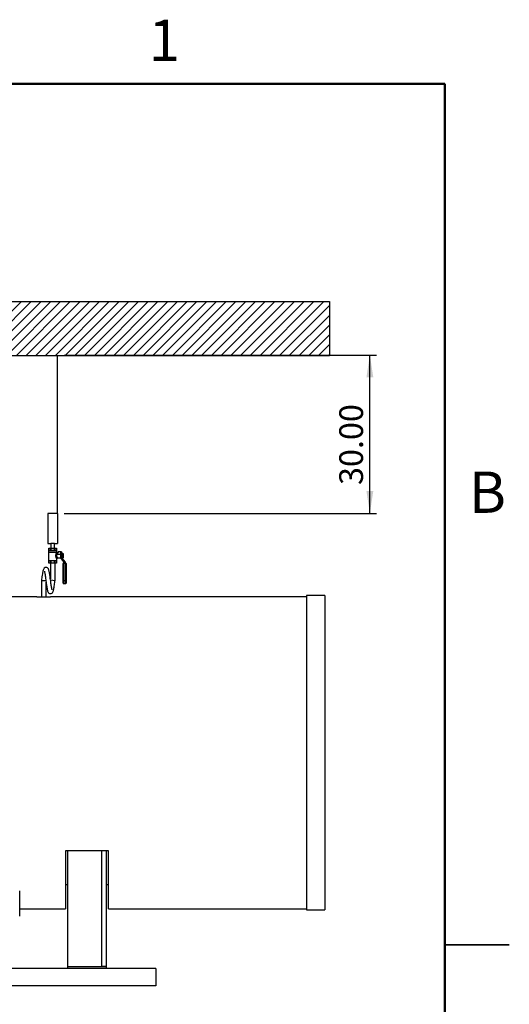
# Model space of a CAD drawing. Units: inches. Extents: x 0.1 to 16.9, y 0.1 to 10.9.
# Drawn here: x 14 to 16.9, y 5.2 to 10.9 of the extents above; entities that cross this region are included whole.
import ezdxf

# ---------------------------------------------------------------- set-up
doc = ezdxf.new("R2010")
doc.units = ezdxf.units.IN
doc.header["$MEASUREMENT"] = 0
doc.layers.add('SLD-0', color=179, linetype='Continuous')
doc.styles.add('SLDTEXTSTYLE0', font='TXT', dxfattribs={"width": 0.75})
doc.dimstyles.new('SLDDIMSTYLE0', dxfattribs={"dimtxt": 0.137795, "dimasz": 0.13, "dimexe": 0, "dimexo": 0.0625, "dimgap": 0.034449, "dimtad": 1, "dimlfac": 20, "dimrnd": 1e-09, "dimzin": 4, "dimdsep": 46, "dimtxsty": 'SLDTEXTSTYLE0', "dimsah": 1, "dimcen": 0.09, "dimadec": 0, "dimazin": 1, "dimtfac": 1, "dimtofl": 0, "dimtmove": 0, "dimatfit": 3, "dimfxl": 0, "dimfrac": 2, "dimtolj": 1, "dimtzin": 12, "dimarcsym": 0})

# ---------------------------------------------------------------- blocks, each defined once
blk = doc.blocks.new('SW_HATCH_0')
at = {"color": 0, "linetype": 'Continuous', "lineweight": 18}
for p, q in [((0, 0), (-0.038, -0.038)), ((0.0566, 0), (-0.038, -0.0946)), ((0.1131, 0), (-0.038, -0.1511)), ((0.1697, 0), (-0.038, -0.2077)), ((0.2263, 0), (-0.038, -0.2643)), ((0.2828, 0), (-0.0298, -0.3126)), ((0.3394, 0), (0.0268, -0.3126)), ((0.396, 0), (0.0834, -0.3126)), ((0.4525, 0), (0.1399, -0.3126)), ((0.5091, 0), (0.1965, -0.3126)), ((0.5657, 0), (0.2531, -0.3126)), ((0.6223, 0), (0.3096, -0.3126)), ((0.6788, 0), (0.3662, -0.3126)), ((0.7354, 0), (0.4228, -0.3126)), ((0.792, 0), (0.4793, -0.3126)), ((0.8485, 0), (0.5359, -0.3126)), ((0.9051, 0), (0.5925, -0.3126)), ((0.9617, 0), (0.6491, -0.3126)), ((1.0182, 0), (0.7056, -0.3126)), ((1.0748, 0), (0.7622, -0.3126)), ((1.1314, 0), (0.8188, -0.3126)), ((1.1879, 0), (0.8753, -0.3126)), ((1.2445, 0), (0.9319, -0.3126)), ((1.3011, 0), (0.9885, -0.3126)), ((1.3576, 0), (1.045, -0.3126)), ((1.4142, 0), (1.1016, -0.3126)), ((1.4708, 0), (1.1582, -0.3126)), ((1.5274, 0), (1.2147, -0.3126)), ((1.5839, 0), (1.2713, -0.3126)), ((1.6405, 0), (1.3279, -0.3126)), ((1.6971, 0), (1.3844, -0.3126)), ((1.7536, 0), (1.441, -0.3126)), ((1.8102, 0), (1.4976, -0.3126)), ((1.8668, 0), (1.5541, -0.3126)), ((1.9233, 0), (1.6107, -0.3126)), ((1.9799, 0), (1.6673, -0.3126)), ((2.0365, 0), (1.7239, -0.3126)), ((2.093, 0), (1.7804, -0.3126)), ((2.1496, 0), (1.837, -0.3126)), ((2.2062, 0), (1.8936, -0.3126)), ((2.2627, 0), (1.9501, -0.3126)), ((2.3193, 0), (2.0067, -0.3126)), ((2.3759, 0), (2.0633, -0.3126)), ((2.4324, 0), (2.1198, -0.3126)), ((2.489, 0), (2.1764, -0.3126)), ((2.5456, 0), (2.233, -0.3126)), ((2.6022, 0), (2.2895, -0.3126)), ((2.6587, 0), (2.3461, -0.3126)), ((2.7153, 0), (2.4027, -0.3126)), ((2.7719, 0), (2.4592, -0.3126)), ((2.8284, 0), (2.5158, -0.3126)), ((2.885, 0), (2.5724, -0.3126)), ((2.9416, 0), (2.629, -0.3126)), ((2.9981, 0), (2.6855, -0.3126)), ((3.0547, 0), (2.7421, -0.3126)), ((3.1113, 0), (2.7987, -0.3126)), ((3.1678, 0), (2.8552, -0.3126)), ((3.2244, 0), (2.9118, -0.3126)), ((3.281, 0), (2.9684, -0.3126)), ((3.3375, 0), (3.0249, -0.3126)), ((3.3941, 0), (3.0815, -0.3126)), ((3.4507, 0), (3.1381, -0.3126)), ((3.5072, 0), (3.1946, -0.3126)), ((3.5638, 0), (3.2512, -0.3126)), ((3.6204, 0), (3.3078, -0.3126)), ((3.677, 0), (3.3643, -0.3126)), ((3.7335, 0), (3.4209, -0.3126)), ((3.7901, 0), (3.4775, -0.3126)), ((3.8467, 0), (3.534, -0.3126)), ((3.9032, 0), (3.5906, -0.3126)), ((3.9598, 0), (3.6472, -0.3126)), ((4.0164, 0), (3.7038, -0.3126)), ((4.0729, 0), (3.7603, -0.3126)), ((4.1295, 0), (3.8169, -0.3126)), ((4.1861, 0), (3.8735, -0.3126)), ((4.2426, 0), (3.93, -0.3126)), ((4.2992, 0), (3.9866, -0.3126)), ((4.4123, 0), (4.0997, -0.3126)), ((4.4689, 0), (4.1563, -0.3126)), ((4.5255, 0), (4.2129, -0.3126)), ((4.5821, 0), (4.2694, -0.3126)), ((4.6386, 0), (4.326, -0.3126)), ((4.6952, 0), (4.3826, -0.3126)), ((4.7518, 0), (4.4391, -0.3126)), ((4.8083, 0), (4.4957, -0.3126)), ((4.8649, 0), (4.5523, -0.3126)), ((4.9215, 0), (4.6089, -0.3126)), ((5.0346, 0), (4.722, -0.3126)), ((5.0912, 0), (4.7786, -0.3126)), ((5.1477, 0), (4.8351, -0.3126)), ((5.2043, 0), (4.8917, -0.3126)), ((5.2609, 0), (4.9483, -0.3126)), ((4.3558, 0), (4.0432, -0.3126)), ((4.978, 0), (4.6654, -0.3126)), ((5.2938, -0.0237), (5.0048, -0.3126)), ((5.2938, -0.0802), (5.0614, -0.3126)), ((5.2938, -0.1368), (5.118, -0.3126)), ((5.2938, -0.1934), (5.1745, -0.3126)), ((5.2938, -0.2499), (5.2311, -0.3126)), ((5.2938, -0.3065), (5.2877, -0.3126))]:
    blk.add_line(p, q, dxfattribs=at)
blk = doc.blocks.new('_D_4')
at = {"layer": 'SLD-0'}
for p, q in [((14.2923, 8.9254), (16.1052, 8.9254)), ((16.0658, 8.0061), (16.0658, 8.9254)), ((14.2923, 8.0061), (16.1052, 8.0061))]:
    blk.add_line(p, q, dxfattribs=at)
for points in [[(16.0658, 8.9254), (16.0458, 8.7954), (16.0858, 8.7954)], [(16.0658, 8.0061), (16.0858, 8.1361), (16.0458, 8.1361)]]:
    blk.add_solid(points, dxfattribs=at)
at = {"layer": 'SLD-0', "insert": (15.8882, 8.1707), "char_height": 0.1378, "attachment_point": 1, "rotation": 90, "style": 'SLDTEXTSTYLE0'}
blk.add_mtext('30.00', dxfattribs=at)

msp = doc.modelspace()

# ---------------------------------------------------------------- linework, layer by layer
at = {"color": 7, "linetype": 'Continuous', "lineweight": 50}
for p, q in [((0.5, 10.5), (16.5, 10.5)), ((16.5, 10.5), (16.5, 0.5))]:
    msp.add_line(p, q, dxfattribs=at)
at = {"color": 7, "linetype": 'Continuous', "lineweight": 25}
for p, q in [((14.25294, 8.00613), (14.19669, 8.00613)), ((14.19669, 8.00613), (14.19669, 7.83113)), ((14.25294, 8.00613), (14.25294, 7.83113)), ((14.19669, 7.83113), (14.21482, 7.83113)), ((14.20022, 7.78975), (14.20022, 7.78003)), ((14.24941, 7.78975), (14.20022, 7.78975)), ((14.24941, 7.78003), (14.20022, 7.78003)), ((14.20091, 7.78003), (14.2014, 7.77954)), ((14.2014, 7.77954), (14.2014, 7.73001)), ((14.24823, 7.77954), (14.2014, 7.77954)), ((14.2031, 7.80363), (14.2031, 7.78975)), ((14.20318, 7.80363), (14.2031, 7.80363)), ((14.20318, 7.78975), (14.20318, 7.80363)), ((14.20318, 7.80363), (14.21237, 7.80363)), ((14.21237, 7.80363), (14.21237, 7.78975)), ((14.21562, 7.80363), (14.21237, 7.80363)), ((14.21469, 7.83115), (14.21469, 7.80363)), ((14.21562, 7.78975), (14.21562, 7.80363)), ((14.21562, 7.80363), (14.23401, 7.80363)), ((14.23401, 7.80363), (14.23401, 7.78975)), ((14.23725, 7.80363), (14.23401, 7.80363)), ((14.23494, 7.83113), (14.25294, 7.83113)), ((14.23494, 7.80363), (14.23494, 7.83113)), ((14.23725, 7.78975), (14.23725, 7.80363)), ((14.23725, 7.80363), (14.24645, 7.80363)), ((14.24645, 7.80363), (14.24645, 7.78975)), ((14.24653, 7.80363), (14.24645, 7.80363)), ((14.24653, 7.78975), (14.24653, 7.80363)), ((14.24823, 7.77954), (14.24871, 7.78003)), ((14.24823, 7.77718), (14.24823, 7.77954)), ((14.25193, 7.77347), (14.24823, 7.77718)), ((14.2584, 7.78468), (14.24921, 7.76875)), ((14.24941, 7.78003), (14.24941, 7.78975)), ((14.2584, 7.78468), (14.27127, 7.78468)), ((14.27127, 7.78468), (14.27127, 7.76772)), ((14.27177, 7.78218), (14.27127, 7.78218)), ((14.27177, 7.77468), (14.27177, 7.78218)), ((14.2734, 7.78218), (14.27177, 7.78218)), ((14.2744, 7.78218), (14.2734, 7.78218)), ((14.2734, 7.74147), (14.2734, 7.78218)), ((14.2799, 7.74556), (14.2799, 7.77668)), ((14.24823, 7.73001), (14.2014, 7.73001)), ((14.2031, 7.73001), (14.2031, 7.71613)), ((14.20318, 7.71613), (14.20318, 7.73001)), ((14.21237, 7.73001), (14.21237, 7.71613)), ((14.21562, 7.71613), (14.21562, 7.73001)), ((14.23401, 7.73001), (14.23401, 7.71613)), ((14.23725, 7.71613), (14.23725, 7.73001)), ((14.24645, 7.73001), (14.24645, 7.71613)), ((14.24653, 7.71613), (14.24653, 7.73001)), ((14.24823, 7.74258), (14.25323, 7.74758)), ((14.24823, 7.73001), (14.24823, 7.74258)), ((14.24921, 7.76875), (14.24991, 7.76772)), ((14.27127, 7.76772), (14.24991, 7.76772)), ((14.25323, 7.74758), (14.2719, 7.74758)), ((14.27177, 7.77468), (14.27127, 7.77468)), ((14.2719, 7.77218), (14.27127, 7.77218)), ((14.2719, 7.77468), (14.27177, 7.77468)), ((14.2719, 7.74758), (14.2719, 7.77218)), ((14.27204, 7.76525), (14.2719, 7.76543)), ((14.2719, 7.75717), (14.27224, 7.75451)), ((14.2719, 7.75447), (14.27224, 7.75451)), ((14.2724, 7.7653), (14.27204, 7.76525)), ((14.27204, 7.76525), (14.2724, 7.76241)), ((14.27224, 7.75451), (14.2724, 7.7543)), ((14.2724, 7.74463), (14.2724, 7.77418)), ((14.27374, 7.74103), (14.28915, 7.72321)), ((14.28061, 7.77124), (14.2799, 7.76972)), ((14.28061, 7.77124), (14.2799, 7.7684)), ((14.28061, 7.7542), (14.2799, 7.75136)), ((14.2799, 7.75004), (14.28061, 7.74852)), ((14.29785, 7.72462), (14.28002, 7.74524)), ((14.28664, 7.77124), (14.28061, 7.77124)), ((14.28664, 7.76556), (14.28061, 7.76556)), ((14.28664, 7.7542), (14.28061, 7.7542)), ((14.28664, 7.74852), (14.28061, 7.74852)), ((14.28735, 7.76972), (14.28664, 7.77124)), ((14.28664, 7.76556), (14.28735, 7.7684)), ((14.28664, 7.74852), (14.28735, 7.75136)), ((14.28664, 7.74852), (14.28735, 7.75004)), ((14.28735, 7.7684), (14.28735, 7.76972)), ((14.28735, 7.75988), (14.28735, 7.7684)), ((14.28735, 7.75136), (14.28735, 7.75988)), ((14.28735, 7.75004), (14.28735, 7.75136)), ((14.28927, 7.72288), (14.28927, 7.71807)), ((14.29919, 7.71807), (14.29919, 7.72102)), ((14.20318, 7.71613), (14.2031, 7.71613)), ((14.21237, 7.71613), (14.20318, 7.71613)), ((14.21131, 7.71613), (14.21131, 7.62626)), ((14.21562, 7.71613), (14.21237, 7.71613)), ((14.23401, 7.71613), (14.21562, 7.71613)), ((14.23725, 7.71613), (14.23401, 7.71613)), ((14.24645, 7.71613), (14.23725, 7.71613)), ((14.23831, 7.61436), (14.23831, 7.71613)), ((14.24653, 7.71613), (14.24645, 7.71613)), ((14.28552, 7.61453), (14.28552, 7.71507)), ((14.28552, 7.71507), (14.28852, 7.71507)), ((14.28852, 7.71807), (14.28852, 7.71507)), ((14.28852, 7.71807), (14.29994, 7.71807)), ((14.28852, 7.71507), (14.28852, 7.61453)), ((14.29994, 7.71507), (14.28852, 7.71507)), ((14.29994, 7.71807), (14.29994, 7.71507)), ((14.29994, 7.61453), (14.29994, 7.71507)), ((14.30294, 7.71507), (14.29994, 7.71507)), ((14.30294, 7.71507), (14.30294, 7.61453)), ((14.15975, 7.61613), (14.15975, 7.52142)), ((14.18675, 7.52142), (14.18675, 7.606)), ((14.22481, 7.61613), (14.21217, 7.61779)), ((14.23831, 7.61436), (14.22481, 7.61613)), ((14.28552, 7.60148), (14.28552, 7.61453)), ((14.28852, 7.61453), (14.28552, 7.61453)), ((14.29994, 7.61453), (14.28852, 7.61453)), ((14.28852, 7.61453), (14.28852, 7.59848)), ((14.30294, 7.61453), (14.29994, 7.61453)), ((14.29994, 7.59848), (14.29994, 7.61453)), ((14.30294, 7.61453), (14.30294, 7.60148)), ((14.28852, 7.59848), (14.29994, 7.59848)), ((13.72939, 7.52237), (14.12964, 7.52237)), ((14.21594, 7.52233), (14.21684, 7.52237)), ((14.21684, 7.52237), (14.21686, 7.52237)), ((14.21686, 7.52237), (15.69825, 7.52237)), ((15.8045, 7.52863), (15.69825, 7.52863)), ((15.69825, 7.52863), (15.69825, 5.70363)), ((15.8045, 7.52863), (15.8045, 5.70363)), ((14.54825, 6.04652), (14.29825, 6.04652)), ((14.29825, 6.04652), (14.29825, 5.70988)), ((14.31075, 6.04652), (14.31075, 5.37563)), ((14.51075, 5.37563), (14.51075, 6.04652)), ((14.53575, 6.04652), (14.53575, 5.37563)), ((14.54825, 5.70988), (14.54825, 6.04652)), ((14.29825, 5.85051), (14.31075, 5.85051)), ((14.53575, 5.85051), (14.54825, 5.85051)), ((14.03343, 5.6661), (14.03343, 5.81356)), ((14.03343, 5.70988), (14.29825, 5.70988)), ((14.54825, 5.70988), (15.69825, 5.70988)), ((15.69825, 5.70363), (15.8045, 5.70363)), ((16.875, 5.5), (16.5, 5.5)), ((16.5, 5.5), (16.875, 5.5)), ((14.31075, 5.37563), (14.51075, 5.37563)), ((14.31075, 5.37563), (14.53575, 5.37563)), ((14.31075, 5.37563), (14.31075, 5.36313)), ((14.53575, 5.37563), (14.51075, 5.37563)), ((14.53575, 5.37563), (14.53575, 5.36313)), ((14.82325, 5.36313), (11.52325, 5.36313)), ((14.82325, 5.36313), (14.82325, 5.26313)), ((14.82325, 5.26313), (11.52325, 5.26313))]:
    msp.add_line(p, q, dxfattribs=at)
at = {"color": 7, "linetype": 'Continuous', "lineweight": 25, "flags": 128}
for points in [[(14.22149, 7.56249), (14.22138, 7.56292), (14.22112, 7.56378), (14.22074, 7.56518), (14.22011, 7.56776), (14.21952, 7.57049), (14.219, 7.57307), (14.21858, 7.57532), (14.21815, 7.57775), (14.21765, 7.5807), (14.21678, 7.58621), (14.21579, 7.59292), (14.21488, 7.59944), (14.21408, 7.60533), (14.21317, 7.6122), (14.21219, 7.61962), (14.2111, 7.62791), (14.21022, 7.63441), (14.20931, 7.64096), (14.20837, 7.64748), (14.20741, 7.65372), (14.20656, 7.65888), (14.20583, 7.66297), (14.20518, 7.66628), (14.20438, 7.67005), (14.20332, 7.67433), (14.20205, 7.67847), (14.2008, 7.6816), (14.19957, 7.68398), (14.19832, 7.68583), (14.19679, 7.6876), (14.1943, 7.68964), (14.19049, 7.69146), (14.18543, 7.69211), (14.18031, 7.69091), (14.17599, 7.68806), (14.17311, 7.68459), (14.17077, 7.67992), (14.16921, 7.67522), (14.16808, 7.67083), (14.16742, 7.66781), (14.1667, 7.66423), (14.16589, 7.65984), (14.16499, 7.65446), (14.16389, 7.64737), (14.16259, 7.63826), (14.16161, 7.63104), (14.16053, 7.62294), (14.15964, 7.61614), (14.15964, 7.61614)], [(14.17676, 7.66939), (14.1767, 7.66931), (14.17702, 7.66818), (14.17751, 7.66631), (14.1781, 7.66387), (14.17879, 7.66056), (14.17961, 7.65622), (14.18054, 7.65075), (14.18158, 7.6441), (14.18258, 7.63722), (14.18377, 7.62853), (14.18481, 7.62073), (14.18572, 7.61381), (14.18671, 7.60627), (14.18784, 7.5979), (14.18906, 7.5891), (14.19022, 7.5813), (14.19127, 7.57476), (14.19228, 7.56905), (14.1932, 7.56443), (14.19431, 7.55961), (14.19562, 7.55499), (14.19692, 7.55146), (14.19817, 7.54885), (14.19941, 7.54687), (14.20077, 7.54518), (14.20292, 7.54321), (14.20627, 7.54128), (14.21098, 7.54017), (14.21578, 7.54066), (14.2198, 7.54244), (14.22281, 7.54491), (14.22499, 7.54771), (14.22662, 7.55075), (14.22789, 7.55395), (14.22866, 7.55636), (14.22927, 7.55856), (14.22976, 7.56051), (14.23031, 7.5629), (14.23109, 7.5666), (14.2319, 7.57091), (14.23287, 7.57654), (14.23398, 7.58364), (14.23491, 7.59001), (14.23593, 7.59729), (14.23702, 7.60545), (14.2382, 7.61437), (14.2382, 7.61437)]]:
    msp.add_lwpolyline(points, dxfattribs=at)
at = {"color": 7, "linetype": 'Continuous', "lineweight": 25}
for centre, radius, start, end in [((14.22481, 7.74394), 0.08777, 83.37615, 96.54104), ((14.2744, 7.77668), 0.0055, 0, 90), ((14.2719, 7.77418), 0.0005, 360, 90), ((14.2779, 7.74463), 0.0055, 180, 215.0968), ((14.2779, 7.74463), 0.0055, 215.0968, 220.85046), ((14.2804, 7.74556), 0.0005, 180, 220.85046), ((14.28877, 7.72288), 0.0005, 360, 40.85046), ((14.29369, 7.72102), 0.0055, 0, 40.85046), ((14.28852, 7.71507), 0.003, 90, 180), ((14.29994, 7.71507), 0.003, 0, 90), ((14.28852, 7.60148), 0.003, 180, 270), ((14.29994, 7.60148), 0.003, 270, 0)]:
    msp.add_arc(centre, radius, start, end, dxfattribs=at)
for points, knots in [([(14.24823, 7.74258), (14.24819, 7.74265), (14.24812, 7.74279), (14.24759, 7.74387), (14.24683, 7.74549), (14.24592, 7.74765), (14.24498, 7.75022), (14.24414, 7.7532), (14.24354, 7.75644), (14.24332, 7.75986), (14.24353, 7.7633), (14.24432, 7.76759), (14.24561, 7.77136), (14.24682, 7.77425), (14.24759, 7.7759), (14.24807, 7.77688), (14.24828, 7.77729), (14.24822, 7.77718), (14.24822, 7.77718)], [0, 0, 0, 0, 0.0563812, 0.114415, 0.173528, 0.2354163, 0.2997281, 0.3644768, 0.4330299, 0.4996238, 0.5670254, 0.6356848, 0.7643073, 0.8258807, 0.8849284, 0.9432459, 0.9996876, 1, 1, 1, 1]), ([(14.24991, 7.76772), (14.24968, 7.76732), (14.24926, 7.7666), (14.24872, 7.76555), (14.2481, 7.76417), (14.24754, 7.76233), (14.24726, 7.75987), (14.24748, 7.75802), (14.24779, 7.75674), (14.24804, 7.75592), (14.24846, 7.75477), (14.24926, 7.7531), (14.25042, 7.75119), (14.25157, 7.7496), (14.2525, 7.74845), (14.25304, 7.74779), (14.25329, 7.74751), (14.25322, 7.74758), (14.25322, 7.74758)], [0, 0, 0, 0, 0.0575742, 0.1025071, 0.1348166, 0.2251504, 0.3061216, 0.3855412, 0.4145065, 0.4448391, 0.4766156, 0.5470745, 0.653402, 0.7509231, 0.8294253, 0.9172017, 0.9997879, 1, 1, 1, 1]), ([(14.2724, 7.75931), (14.27233, 7.75983), (14.27217, 7.76104), (14.27199, 7.76235), (14.27191, 7.76292), (14.2719, 7.76296)], [0, 0, 0, 0, 0.41328672, 0.95905583, 1, 1, 1, 1]), ([(14.2719, 7.76027), (14.27191, 7.76022), (14.272, 7.75949), (14.27219, 7.75815), (14.27233, 7.75709), (14.2724, 7.75663)], [0, 0, 0, 0, 0.0438359, 0.5837887, 1, 1, 1, 1]), ([(14.2799, 7.7684), (14.27993, 7.76796), (14.28, 7.767), (14.28039, 7.76606), (14.28061, 7.76556)], [0, 0, 0, 0, 0.46175612, 1, 1, 1, 1]), ([(14.28061, 7.76556), (14.28044, 7.76481), (14.28004, 7.76294), (14.27995, 7.76103), (14.2799, 7.75988)], [0, 0, 0, 0, 0.4016721, 1, 1, 1, 1]), ([(14.2799, 7.75988), (14.27998, 7.75846), (14.28008, 7.75654), (14.2805, 7.75468), (14.28061, 7.7542)], [0, 0, 0, 0, 0.7450125, 1, 1, 1, 1]), ([(14.2799, 7.75136), (14.27993, 7.75092), (14.28, 7.74996), (14.28039, 7.74903), (14.28061, 7.74852)], [0, 0, 0, 0, 0.4617561, 1, 1, 1, 1]), ([(14.28735, 7.7684), (14.28732, 7.76884), (14.28725, 7.7698), (14.28685, 7.77074), (14.28664, 7.77124)], [0, 0, 0, 0, 0.4617561, 1, 1, 1, 1]), ([(14.28735, 7.75988), (14.2873, 7.76103), (14.28721, 7.76294), (14.2868, 7.76481), (14.28664, 7.76556)], [0, 0, 0, 0, 0.5983279, 1, 1, 1, 1]), ([(14.28664, 7.7542), (14.28675, 7.75468), (14.28716, 7.75654), (14.28727, 7.75846), (14.28735, 7.75988)], [0, 0, 0, 0, 0.2549875, 1, 1, 1, 1]), ([(14.28735, 7.75136), (14.28732, 7.7518), (14.28725, 7.75276), (14.28685, 7.7537), (14.28664, 7.7542)], [0, 0, 0, 0, 0.4617561, 1, 1, 1, 1]), ([(14.15968, 7.61613), (14.15967, 7.61613), (14.15961, 7.61613), (14.16051, 7.61613), (14.16295, 7.61613), (14.16658, 7.61613), (14.17023, 7.61613), (14.1725, 7.61613), (14.17325, 7.61613)], [0, 0, 0, 0, 0.0378699, 0.2507124, 0.4635828, 0.6772886, 0.8930245, 1, 1, 1, 1]), ([(14.17325, 7.61613), (14.17404, 7.61613), (14.17638, 7.61613), (14.18007, 7.61613), (14.18357, 7.61613), (14.18485, 7.61613), (14.18542, 7.61613)], [0, 0, 0, 0, 0.1556188, 0.4606411, 0.7641182, 1, 1, 1, 1]), ([(14.12964, 7.52237), (14.12994, 7.52236), (14.13053, 7.52234), (14.13236, 7.52225), (14.13502, 7.52212), (14.13867, 7.52197), (14.1433, 7.52181), (14.14893, 7.52163), (14.15539, 7.52148), (14.16248, 7.52136), (14.1699, 7.5213), (14.17731, 7.52131), (14.18445, 7.52137), (14.19129, 7.52148), (14.1977, 7.52164), (14.20268, 7.52179), (14.20532, 7.52189), (14.20626, 7.52192)], [0, 0, 0, 0, 0.0619506, 0.1238543, 0.1861358, 0.248392, 0.3170179, 0.3856064, 0.4582281, 0.5308884, 0.6038143, 0.6767188, 0.7458033, 0.8148867, 0.887259, 0.9596725, 1, 1, 1, 1]), ([(14.20626, 7.52192), (14.20756, 7.52197), (14.21009, 7.52207), (14.21371, 7.52222), (14.21509, 7.52229), (14.21594, 7.52233)], [0, 0, 0, 0, 0.2891462, 0.563458, 1, 1, 1, 1])]:
    msp.add_open_spline(points, degree=3, knots=knots, dxfattribs=at)
at = {"layer": 'SLD-0'}
for p, q in [((0.5, 10.5), (16.5, 10.5)), ((16.5, 10.5), (16.5, 0.49764)), ((10.49884, 9.23577), (15.83063, 9.23577)), ((15.83063, 9.23577), (15.83063, 8.92315)), ((10.49884, 8.92315), (15.83063, 8.92315)), ((14.25294, 8.00613), (14.25294, 8.92536))]:
    msp.add_line(p, q, dxfattribs=at)

# ---------------------------------------------------------------- block references
at = {"color": 7, "linetype": 'Continuous', "lineweight": 18}
msp.add_blockref('SW_HATCH_0', (10.53684, 9.23577), dxfattribs=at)

# ---------------------------------------------------------------- texts
at = {"color": 7, "linetype": 'Continuous', "lineweight": 0, "char_height": 0.24, "attachment_point": 2, "style": 'SLDTEXTSTYLE0'}
for s, insert in [('1', (14.87258, 10.87259)), ('B', (16.74817, 8.24904))]:
    msp.add_mtext(s, dxfattribs=dict(at, insert=insert))

# ---------------------------------------------------------------- dimensions: what is measured, and where the dimension line sits
at = {"layer": 'SLD-0'}
dim = msp.add_linear_dim(base=(16.06584, 8.92536), p1=(14.25294, 8.00613), p2=(14.25294, 8.92536), angle=90, dimstyle='SLDDIMSTYLE0', dxfattribs=at)
dim.commit()
dim.dimension.update_dxf_attribs({"geometry": '_D_4', "text_midpoint": (16.06584, 8.39983), "dimtype": 160})

doc.saveas('drawing.dxf')
